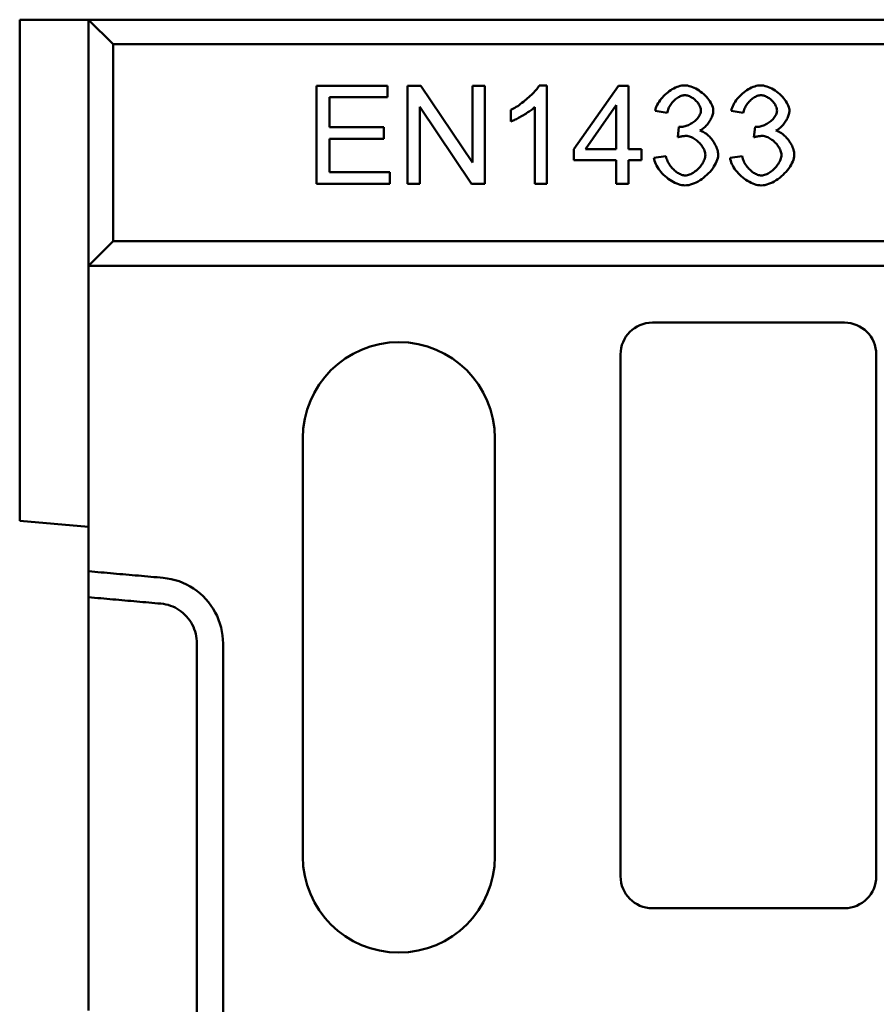
# Model space of a CAD drawing. Extents: x 9378 to 19378, y 4422 to 8665.
# Drawn here: x 10111 to 10285, y 7296 to 7496 of the extents above; entities that cross this region are included whole.
import ezdxf

# ---------------------------------------------------------------- set-up
doc = ezdxf.new("R2010")
doc.units = 0
doc.header["$LTSCALE"] = 20
doc.header["$MEASUREMENT"] = 0
doc.layers.add('DUENN-18', color=10, linetype='CONTINUOUS')
doc.layers.add('SICHTBAR', color=10, linetype='CONTINUOUS')

msp = doc.modelspace()

# ---------------------------------------------------------------- linework, layer by layer
at = {"layer": 'DUENN-18', "linetype": 'Continuous', "lineweight": 50}
for p, q in [((10129.543, 7491.032), (10124.543, 7496.032)), ((10129.543, 7451.032), (10129.543, 7491.032)), ((12105.543, 7491.032), (10129.543, 7491.032)), ((10170.847, 7462.713), (10170.847, 7482.613)), ((10170.847, 7482.613), (10185.256, 7482.613)), ((10185.256, 7482.613), (10185.256, 7480.262)), ((10189.321, 7462.713), (10189.321, 7482.613)), ((10189.321, 7482.613), (10192.021, 7482.613)), ((10192.021, 7482.613), (10202.486, 7466.991)), ((10202.486, 7466.991), (10202.486, 7482.613)), ((10202.486, 7482.613), (10205.004, 7482.613)), ((10205.004, 7482.613), (10205.004, 7462.713)), ((10216.046, 7482.689), (10217.624, 7482.689)), ((10217.624, 7482.689), (10217.624, 7462.713)), ((10223.084, 7469.721), (10232.154, 7482.613)), ((10232.154, 7482.613), (10234.157, 7482.613)), ((10234.157, 7482.613), (10234.157, 7469.721)), ((10185.256, 7480.262), (10173.486, 7480.262)), ((10173.486, 7480.262), (10173.486, 7474.18)), ((10202.304, 7462.713), (10191.839, 7478.336)), ((10191.839, 7478.336), (10191.839, 7462.713)), ((10215.182, 7462.713), (10215.182, 7478.275)), ((10231.715, 7478.7), (10225.481, 7469.721)), ((10231.715, 7469.721), (10231.715, 7478.7)), ((10210.298, 7475.333), (10210.298, 7477.699)), ((10242.044, 7477.092), (10239.602, 7477.532)), ((10257.5, 7477.092), (10255.058, 7477.532)), ((10173.486, 7474.18), (10184.513, 7474.18)), ((10184.513, 7474.18), (10184.513, 7471.829)), ((10244.182, 7472.148), (10244.44, 7474.286)), ((10259.638, 7472.148), (10259.896, 7474.286)), ((10184.513, 7471.829), (10173.486, 7471.829)), ((10173.486, 7471.829), (10173.486, 7465.064)), ((10223.084, 7467.476), (10223.084, 7469.721)), ((10225.481, 7469.721), (10231.715, 7469.721)), ((10234.157, 7469.721), (10236.841, 7469.721)), ((10236.841, 7469.721), (10236.841, 7467.476)), ((10239.359, 7467.992), (10241.801, 7468.31)), ((10254.815, 7467.992), (10257.257, 7468.31)), ((10231.715, 7467.476), (10223.084, 7467.476)), ((10231.715, 7462.713), (10231.715, 7467.476)), ((10236.841, 7467.476), (10234.157, 7467.476)), ((10234.157, 7467.476), (10234.157, 7462.713)), ((10173.486, 7465.064), (10185.711, 7465.064)), ((10185.711, 7465.064), (10185.711, 7462.713)), ((10185.711, 7462.713), (10170.847, 7462.713)), ((10191.839, 7462.713), (10189.321, 7462.713)), ((10205.004, 7462.713), (10202.304, 7462.713)), ((10217.624, 7462.713), (10215.182, 7462.713)), ((10234.157, 7462.713), (10231.715, 7462.713)), ((10124.543, 7446.032), (10129.543, 7451.032)), ((12105.543, 7451.032), (10129.543, 7451.032))]:
    msp.add_line(p, q, dxfattribs=at).dxf.unprotected_set("ltscale", 0)
for points in [[(10210.298, 7477.699), (10210.559, 7477.827), (10210.829, 7477.973), (10211.107, 7478.135), (10211.39, 7478.311), (10211.679, 7478.5), (10211.97, 7478.7), (10212.263, 7478.911), (10212.557, 7479.131), (10212.848, 7479.358), (10213.138, 7479.591), (10213.422, 7479.828), (10213.701, 7480.069), (10213.972, 7480.311), (10214.235, 7480.554), (10214.487, 7480.796), (10214.728, 7481.035), (10214.955, 7481.27), (10215.167, 7481.5), (10215.363, 7481.723), (10215.542, 7481.938), (10215.7, 7482.144), (10215.839, 7482.338), (10215.954, 7482.521), (10216.046, 7482.689)], [(10239.602, 7477.532), (10239.673, 7477.84), (10239.77, 7478.15), (10239.893, 7478.459), (10240.039, 7478.767), (10240.208, 7479.073), (10240.397, 7479.374), (10240.605, 7479.671), (10240.831, 7479.961), (10241.073, 7480.244), (10241.33, 7480.517), (10241.6, 7480.78), (10241.881, 7481.032), (10242.172, 7481.271), (10242.471, 7481.496), (10242.777, 7481.705), (10243.089, 7481.898), (10243.405, 7482.073), (10243.723, 7482.229), (10244.041, 7482.364), (10244.359, 7482.478), (10244.675, 7482.568), (10244.987, 7482.635), (10245.293, 7482.675), (10245.593, 7482.689)], [(10245.593, 7482.689), (10245.874, 7482.675), (10246.175, 7482.632), (10246.491, 7482.562), (10246.819, 7482.465), (10247.155, 7482.343), (10247.495, 7482.196), (10247.836, 7482.027), (10248.176, 7481.836), (10248.51, 7481.625), (10248.837, 7481.396), (10249.153, 7481.151), (10249.457, 7480.892), (10249.745, 7480.62), (10250.017, 7480.338), (10250.268, 7480.048), (10250.499, 7479.753), (10250.707, 7479.455), (10250.89, 7479.157), (10251.048, 7478.862), (10251.179, 7478.572), (10251.283, 7478.291), (10251.357, 7478.022), (10251.402, 7477.767), (10251.417, 7477.532)], [(10255.058, 7477.532), (10255.128, 7477.84), (10255.226, 7478.15), (10255.349, 7478.459), (10255.495, 7478.767), (10255.664, 7479.073), (10255.853, 7479.374), (10256.061, 7479.671), (10256.287, 7479.961), (10256.529, 7480.244), (10256.786, 7480.517), (10257.055, 7480.78), (10257.337, 7481.032), (10257.628, 7481.271), (10257.927, 7481.496), (10258.233, 7481.705), (10258.545, 7481.898), (10258.861, 7482.073), (10259.178, 7482.229), (10259.497, 7482.364), (10259.815, 7482.478), (10260.131, 7482.568), (10260.443, 7482.635), (10260.749, 7482.675), (10261.049, 7482.689)], [(10261.049, 7482.689), (10261.33, 7482.675), (10261.631, 7482.632), (10261.947, 7482.562), (10262.275, 7482.465), (10262.611, 7482.343), (10262.951, 7482.196), (10263.292, 7482.027), (10263.632, 7481.836), (10263.966, 7481.625), (10264.293, 7481.396), (10264.609, 7481.151), (10264.913, 7480.892), (10265.201, 7480.62), (10265.472, 7480.338), (10265.724, 7480.048), (10265.955, 7479.753), (10266.163, 7479.455), (10266.346, 7479.157), (10266.504, 7478.862), (10266.635, 7478.572), (10266.739, 7478.291), (10266.813, 7478.022), (10266.858, 7477.767), (10266.873, 7477.532)], [(10245.638, 7480.687), (10245.458, 7480.678), (10245.273, 7480.651), (10245.086, 7480.606), (10244.896, 7480.546), (10244.705, 7480.47), (10244.514, 7480.379), (10244.323, 7480.274), (10244.134, 7480.156), (10243.947, 7480.025), (10243.763, 7479.883), (10243.583, 7479.73), (10243.409, 7479.566), (10243.24, 7479.394), (10243.079, 7479.212), (10242.925, 7479.023), (10242.78, 7478.826), (10242.645, 7478.624), (10242.52, 7478.415), (10242.407, 7478.202), (10242.306, 7477.985), (10242.218, 7477.765), (10242.145, 7477.542), (10242.086, 7477.318), (10242.044, 7477.092)], [(10248.9, 7477.578), (10248.89, 7477.748), (10248.863, 7477.922), (10248.818, 7478.099), (10248.758, 7478.277), (10248.682, 7478.455), (10248.593, 7478.633), (10248.49, 7478.809), (10248.374, 7478.984), (10248.248, 7479.155), (10248.111, 7479.321), (10247.964, 7479.483), (10247.809, 7479.638), (10247.647, 7479.787), (10247.478, 7479.927), (10247.304, 7480.059), (10247.124, 7480.181), (10246.942, 7480.292), (10246.756, 7480.391), (10246.569, 7480.477), (10246.38, 7480.55), (10246.192, 7480.609), (10246.005, 7480.652), (10245.82, 7480.678), (10245.638, 7480.687)], [(10261.094, 7480.687), (10260.914, 7480.678), (10260.729, 7480.651), (10260.542, 7480.606), (10260.352, 7480.546), (10260.161, 7480.47), (10259.97, 7480.379), (10259.779, 7480.274), (10259.589, 7480.156), (10259.402, 7480.025), (10259.219, 7479.883), (10259.039, 7479.73), (10258.865, 7479.566), (10258.696, 7479.394), (10258.535, 7479.212), (10258.381, 7479.023), (10258.236, 7478.826), (10258.101, 7478.624), (10257.976, 7478.415), (10257.863, 7478.202), (10257.762, 7477.985), (10257.674, 7477.765), (10257.6, 7477.542), (10257.542, 7477.318), (10257.5, 7477.092)], [(10264.355, 7477.578), (10264.346, 7477.748), (10264.319, 7477.922), (10264.274, 7478.099), (10264.214, 7478.277), (10264.138, 7478.455), (10264.048, 7478.633), (10263.945, 7478.809), (10263.83, 7478.984), (10263.704, 7479.155), (10263.566, 7479.321), (10263.42, 7479.483), (10263.265, 7479.638), (10263.103, 7479.787), (10262.934, 7479.927), (10262.759, 7480.059), (10262.58, 7480.181), (10262.397, 7480.292), (10262.212, 7480.391), (10262.024, 7480.477), (10261.836, 7480.55), (10261.648, 7480.609), (10261.461, 7480.652), (10261.276, 7480.678), (10261.094, 7480.687)], [(10215.182, 7478.275), (10215.062, 7478.167), (10214.923, 7478.05), (10214.766, 7477.927), (10214.593, 7477.797), (10214.407, 7477.662), (10214.207, 7477.523), (10213.997, 7477.381), (10213.777, 7477.236), (10213.55, 7477.09), (10213.316, 7476.943), (10213.078, 7476.796), (10212.836, 7476.65), (10212.594, 7476.507), (10212.352, 7476.367), (10212.111, 7476.23), (10211.874, 7476.099), (10211.642, 7475.973), (10211.417, 7475.854), (10211.2, 7475.743), (10210.993, 7475.64), (10210.798, 7475.547), (10210.616, 7475.464), (10210.449, 7475.392), (10210.298, 7475.333)], [(10244.835, 7474.256), (10245.035, 7474.264), (10245.243, 7474.289), (10245.458, 7474.33), (10245.678, 7474.385), (10245.902, 7474.455), (10246.129, 7474.538), (10246.356, 7474.634), (10246.583, 7474.743), (10246.807, 7474.863), (10247.028, 7474.994), (10247.244, 7475.135), (10247.453, 7475.285), (10247.654, 7475.445), (10247.845, 7475.612), (10248.025, 7475.787), (10248.193, 7475.968), (10248.346, 7476.156), (10248.484, 7476.348), (10248.605, 7476.546), (10248.707, 7476.747), (10248.789, 7476.951), (10248.849, 7477.159), (10248.887, 7477.367), (10248.9, 7477.578)], [(10251.417, 7477.532), (10251.41, 7477.367), (10251.389, 7477.194), (10251.355, 7477.014), (10251.309, 7476.829), (10251.25, 7476.639), (10251.18, 7476.445), (10251.1, 7476.249), (10251.009, 7476.051), (10250.909, 7475.853), (10250.799, 7475.655), (10250.682, 7475.458), (10250.557, 7475.264), (10250.424, 7475.074), (10250.285, 7474.888), (10250.141, 7474.707), (10249.99, 7474.533), (10249.836, 7474.367), (10249.677, 7474.209), (10249.515, 7474.061), (10249.349, 7473.923), (10249.182, 7473.796), (10249.013, 7473.683), (10248.843, 7473.583), (10248.672, 7473.497)], [(10260.29, 7474.256), (10260.49, 7474.264), (10260.699, 7474.289), (10260.914, 7474.33), (10261.134, 7474.385), (10261.358, 7474.455), (10261.585, 7474.538), (10261.812, 7474.634), (10262.039, 7474.743), (10262.263, 7474.863), (10262.484, 7474.994), (10262.7, 7475.135), (10262.909, 7475.285), (10263.11, 7475.445), (10263.301, 7475.612), (10263.481, 7475.787), (10263.649, 7475.968), (10263.802, 7476.156), (10263.94, 7476.348), (10264.061, 7476.546), (10264.163, 7476.747), (10264.245, 7476.951), (10264.305, 7477.159), (10264.343, 7477.367), (10264.355, 7477.578)], [(10266.873, 7477.532), (10266.866, 7477.367), (10266.845, 7477.194), (10266.811, 7477.014), (10266.765, 7476.829), (10266.706, 7476.639), (10266.636, 7476.445), (10266.556, 7476.249), (10266.465, 7476.051), (10266.365, 7475.853), (10266.255, 7475.655), (10266.138, 7475.458), (10266.012, 7475.264), (10265.88, 7475.074), (10265.741, 7474.888), (10265.596, 7474.707), (10265.446, 7474.533), (10265.292, 7474.367), (10265.133, 7474.209), (10264.97, 7474.061), (10264.805, 7473.923), (10264.638, 7473.796), (10264.469, 7473.683), (10264.298, 7473.583), (10264.128, 7473.497)], [(10244.44, 7474.286), (10244.462, 7474.284), (10244.482, 7474.281), (10244.503, 7474.279), (10244.523, 7474.277), (10244.542, 7474.275), (10244.562, 7474.273), (10244.58, 7474.271), (10244.599, 7474.269), (10244.617, 7474.268), (10244.634, 7474.266), (10244.651, 7474.265), (10244.668, 7474.263), (10244.684, 7474.262), (10244.7, 7474.261), (10244.715, 7474.26), (10244.73, 7474.259), (10244.745, 7474.258), (10244.759, 7474.258), (10244.772, 7474.257), (10244.786, 7474.257), (10244.799, 7474.256), (10244.811, 7474.256), (10244.823, 7474.256), (10244.835, 7474.256)], [(10259.896, 7474.286), (10259.917, 7474.284), (10259.938, 7474.281), (10259.959, 7474.279), (10259.979, 7474.277), (10259.998, 7474.275), (10260.017, 7474.273), (10260.036, 7474.271), (10260.055, 7474.269), (10260.072, 7474.268), (10260.09, 7474.266), (10260.107, 7474.265), (10260.124, 7474.263), (10260.14, 7474.262), (10260.156, 7474.261), (10260.171, 7474.26), (10260.186, 7474.259), (10260.2, 7474.258), (10260.215, 7474.258), (10260.228, 7474.257), (10260.242, 7474.257), (10260.254, 7474.256), (10260.267, 7474.256), (10260.279, 7474.256), (10260.29, 7474.256)], [(10245.896, 7472.421), (10245.839, 7472.42), (10245.78, 7472.419), (10245.72, 7472.416), (10245.659, 7472.413), (10245.597, 7472.409), (10245.533, 7472.403), (10245.469, 7472.397), (10245.403, 7472.39), (10245.335, 7472.382), (10245.267, 7472.373), (10245.197, 7472.363), (10245.127, 7472.352), (10245.055, 7472.34), (10244.981, 7472.328), (10244.907, 7472.314), (10244.831, 7472.299), (10244.754, 7472.284), (10244.676, 7472.267), (10244.597, 7472.249), (10244.517, 7472.231), (10244.435, 7472.212), (10244.352, 7472.191), (10244.268, 7472.17), (10244.182, 7472.148)], [(10249.794, 7468.553), (10249.783, 7468.766), (10249.75, 7468.983), (10249.697, 7469.202), (10249.624, 7469.424), (10249.532, 7469.646), (10249.424, 7469.867), (10249.3, 7470.087), (10249.161, 7470.304), (10249.009, 7470.516), (10248.844, 7470.724), (10248.668, 7470.925), (10248.482, 7471.118), (10248.288, 7471.303), (10248.085, 7471.477), (10247.876, 7471.641), (10247.662, 7471.792), (10247.444, 7471.93), (10247.222, 7472.053), (10246.999, 7472.16), (10246.775, 7472.251), (10246.552, 7472.323), (10246.33, 7472.377), (10246.111, 7472.409), (10245.896, 7472.421)], [(10248.672, 7473.497), (10248.895, 7473.435), (10249.118, 7473.352), (10249.341, 7473.248), (10249.563, 7473.126), (10249.784, 7472.986), (10250.001, 7472.83), (10250.215, 7472.659), (10250.424, 7472.473), (10250.628, 7472.275), (10250.825, 7472.066), (10251.014, 7471.846), (10251.196, 7471.617), (10251.368, 7471.38), (10251.529, 7471.136), (10251.68, 7470.887), (10251.819, 7470.634), (10251.945, 7470.377), (10252.057, 7470.119), (10252.154, 7469.86), (10252.236, 7469.602), (10252.301, 7469.345), (10252.349, 7469.092), (10252.378, 7468.842), (10252.388, 7468.598)], [(10261.352, 7472.421), (10261.295, 7472.42), (10261.236, 7472.419), (10261.176, 7472.416), (10261.115, 7472.413), (10261.053, 7472.409), (10260.989, 7472.403), (10260.924, 7472.397), (10260.858, 7472.39), (10260.791, 7472.382), (10260.723, 7472.373), (10260.653, 7472.363), (10260.582, 7472.352), (10260.51, 7472.34), (10260.437, 7472.328), (10260.363, 7472.314), (10260.287, 7472.299), (10260.21, 7472.284), (10260.132, 7472.267), (10260.053, 7472.249), (10259.972, 7472.231), (10259.891, 7472.212), (10259.808, 7472.191), (10259.724, 7472.17), (10259.638, 7472.148)], [(10265.25, 7468.553), (10265.239, 7468.766), (10265.206, 7468.983), (10265.152, 7469.202), (10265.079, 7469.424), (10264.988, 7469.646), (10264.88, 7469.867), (10264.756, 7470.087), (10264.617, 7470.304), (10264.465, 7470.516), (10264.3, 7470.724), (10264.124, 7470.925), (10263.938, 7471.118), (10263.743, 7471.303), (10263.541, 7471.477), (10263.332, 7471.641), (10263.118, 7471.792), (10262.899, 7471.93), (10262.678, 7472.053), (10262.455, 7472.16), (10262.231, 7472.251), (10262.007, 7472.323), (10261.786, 7472.377), (10261.567, 7472.409), (10261.352, 7472.421)], [(10264.128, 7473.497), (10264.35, 7473.435), (10264.574, 7473.352), (10264.797, 7473.248), (10265.019, 7473.126), (10265.24, 7472.986), (10265.457, 7472.83), (10265.671, 7472.659), (10265.88, 7472.473), (10266.084, 7472.275), (10266.281, 7472.066), (10266.47, 7471.846), (10266.651, 7471.617), (10266.823, 7471.38), (10266.985, 7471.136), (10267.136, 7470.887), (10267.275, 7470.634), (10267.401, 7470.377), (10267.513, 7470.119), (10267.61, 7469.86), (10267.692, 7469.602), (10267.757, 7469.345), (10267.805, 7469.092), (10267.834, 7468.842), (10267.844, 7468.598)], [(10241.801, 7468.31), (10241.862, 7468.052), (10241.939, 7467.797), (10242.031, 7467.545), (10242.136, 7467.299), (10242.254, 7467.057), (10242.385, 7466.822), (10242.526, 7466.593), (10242.677, 7466.372), (10242.837, 7466.159), (10243.006, 7465.954), (10243.181, 7465.759), (10243.363, 7465.574), (10243.551, 7465.4), (10243.743, 7465.238), (10243.938, 7465.087), (10244.136, 7464.95), (10244.335, 7464.826), (10244.536, 7464.716), (10244.735, 7464.621), (10244.934, 7464.542), (10245.131, 7464.48), (10245.325, 7464.434), (10245.514, 7464.406), (10245.699, 7464.397)], [(10252.388, 7468.598), (10252.369, 7468.269), (10252.312, 7467.931), (10252.219, 7467.586), (10252.093, 7467.237), (10251.935, 7466.885), (10251.748, 7466.532), (10251.533, 7466.181), (10251.294, 7465.833), (10251.031, 7465.491), (10250.746, 7465.156), (10250.443, 7464.83), (10250.122, 7464.516), (10249.787, 7464.216), (10249.438, 7463.931), (10249.078, 7463.663), (10248.71, 7463.415), (10248.334, 7463.189), (10247.954, 7462.986), (10247.57, 7462.809), (10247.186, 7462.66), (10246.804, 7462.54), (10246.424, 7462.452), (10246.05, 7462.398), (10245.684, 7462.38)], [(10245.699, 7464.397), (10245.918, 7464.409), (10246.143, 7464.445), (10246.372, 7464.503), (10246.603, 7464.582), (10246.836, 7464.681), (10247.068, 7464.799), (10247.3, 7464.933), (10247.529, 7465.083), (10247.755, 7465.248), (10247.975, 7465.426), (10248.189, 7465.615), (10248.395, 7465.815), (10248.592, 7466.024), (10248.779, 7466.241), (10248.955, 7466.465), (10249.117, 7466.693), (10249.265, 7466.926), (10249.398, 7467.161), (10249.513, 7467.398), (10249.611, 7467.634), (10249.689, 7467.869), (10249.747, 7468.101), (10249.782, 7468.33), (10249.794, 7468.553)], [(10257.257, 7468.31), (10257.318, 7468.052), (10257.395, 7467.797), (10257.487, 7467.545), (10257.592, 7467.299), (10257.71, 7467.057), (10257.84, 7466.822), (10257.982, 7466.593), (10258.133, 7466.372), (10258.293, 7466.159), (10258.461, 7465.954), (10258.637, 7465.759), (10258.819, 7465.574), (10259.007, 7465.4), (10259.198, 7465.238), (10259.394, 7465.087), (10259.592, 7464.95), (10259.791, 7464.826), (10259.991, 7464.716), (10260.191, 7464.621), (10260.39, 7464.542), (10260.587, 7464.48), (10260.781, 7464.434), (10260.97, 7464.406), (10261.155, 7464.397)], [(10267.844, 7468.598), (10267.824, 7468.269), (10267.767, 7467.931), (10267.675, 7467.586), (10267.549, 7467.237), (10267.391, 7466.885), (10267.204, 7466.532), (10266.989, 7466.181), (10266.75, 7465.833), (10266.487, 7465.491), (10266.202, 7465.156), (10265.899, 7464.83), (10265.578, 7464.516), (10265.243, 7464.216), (10264.894, 7463.931), (10264.534, 7463.663), (10264.165, 7463.415), (10263.79, 7463.189), (10263.41, 7462.986), (10263.026, 7462.809), (10262.642, 7462.66), (10262.26, 7462.54), (10261.88, 7462.452), (10261.506, 7462.398), (10261.14, 7462.38)], [(10261.155, 7464.397), (10261.374, 7464.409), (10261.599, 7464.445), (10261.827, 7464.503), (10262.059, 7464.582), (10262.291, 7464.681), (10262.524, 7464.799), (10262.756, 7464.933), (10262.985, 7465.083), (10263.211, 7465.248), (10263.431, 7465.426), (10263.645, 7465.615), (10263.851, 7465.815), (10264.048, 7466.024), (10264.235, 7466.241), (10264.41, 7466.465), (10264.573, 7466.693), (10264.721, 7466.926), (10264.854, 7467.161), (10264.969, 7467.398), (10265.067, 7467.634), (10265.145, 7467.869), (10265.203, 7468.101), (10265.238, 7468.33), (10265.25, 7468.553)], [(10245.684, 7462.38), (10245.352, 7462.396), (10245.013, 7462.442), (10244.669, 7462.519), (10244.321, 7462.623), (10243.972, 7462.752), (10243.623, 7462.907), (10243.276, 7463.084), (10242.932, 7463.282), (10242.594, 7463.499), (10242.262, 7463.735), (10241.94, 7463.986), (10241.628, 7464.253), (10241.329, 7464.532), (10241.044, 7464.823), (10240.775, 7465.123), (10240.524, 7465.431), (10240.292, 7465.746), (10240.081, 7466.065), (10239.893, 7466.388), (10239.73, 7466.712), (10239.593, 7467.036), (10239.484, 7467.359), (10239.406, 7467.678), (10239.359, 7467.992)], [(10261.14, 7462.38), (10260.808, 7462.396), (10260.469, 7462.442), (10260.125, 7462.519), (10259.777, 7462.623), (10259.428, 7462.752), (10259.079, 7462.907), (10258.731, 7463.084), (10258.388, 7463.282), (10258.049, 7463.499), (10257.718, 7463.735), (10257.396, 7463.986), (10257.084, 7464.253), (10256.785, 7464.532), (10256.5, 7464.823), (10256.231, 7465.123), (10255.979, 7465.431), (10255.747, 7465.746), (10255.537, 7466.065), (10255.349, 7466.388), (10255.185, 7466.712), (10255.049, 7467.036), (10254.94, 7467.359), (10254.862, 7467.678), (10254.815, 7467.992)], [(10139.702, 7382.655), (10139.069, 7382.711), (10138.437, 7382.767), (10137.805, 7382.822), (10137.174, 7382.878), (10136.542, 7382.934), (10135.911, 7382.989), (10135.279, 7383.045), (10134.648, 7383.101), (10134.016, 7383.157), (10133.385, 7383.212), (10132.753, 7383.268), (10132.121, 7383.324), (10131.49, 7383.379), (10130.858, 7383.435), (10130.227, 7383.491), (10129.595, 7383.546), (10128.964, 7383.602), (10128.332, 7383.658), (10127.701, 7383.713), (10127.069, 7383.769), (10126.438, 7383.825), (10125.806, 7383.88), (10125.175, 7383.936), (10124.543, 7383.992)], [(10151.84, 7369.306), (10151.815, 7370.131), (10151.739, 7370.953), (10151.613, 7371.769), (10151.438, 7372.575), (10151.214, 7373.369), (10150.941, 7374.148), (10150.622, 7374.908), (10150.256, 7375.648), (10149.846, 7376.364), (10149.392, 7377.053), (10148.897, 7377.713), (10148.362, 7378.342), (10147.79, 7378.936), (10147.181, 7379.493), (10146.54, 7380.012), (10145.867, 7380.49), (10145.166, 7380.926), (10144.439, 7381.317), (10143.69, 7381.662), (10142.92, 7381.959), (10142.133, 7382.208), (10141.333, 7382.408), (10140.522, 7382.557), (10139.702, 7382.655)], [(10151.84, 7293.505), (10151.84, 7296.032), (10151.84, 7298.558), (10151.84, 7301.085), (10151.84, 7303.612), (10151.84, 7306.138), (10151.84, 7308.665), (10151.84, 7311.192), (10151.84, 7313.719), (10151.84, 7316.245), (10151.84, 7318.772), (10151.84, 7321.299), (10151.84, 7323.825), (10151.84, 7326.352), (10151.84, 7328.879), (10151.84, 7331.406), (10151.84, 7333.933), (10151.84, 7336.459), (10151.84, 7338.986), (10151.84, 7341.512), (10151.84, 7344.038), (10151.84, 7346.564), (10151.84, 7349.09), (10151.84, 7351.617), (10151.84, 7354.144), (10151.84, 7356.673), (10151.84, 7359.204), (10151.84, 7361.735), (10151.84, 7364.261), (10151.84, 7366.782), (10151.84, 7369.306)]]:
    msp.add_lwpolyline(points, dxfattribs=at).dxf.unprotected_set("ltscale", 0)
at = {"layer": 'SICHTBAR', "linetype": 'Continuous', "lineweight": 50}
for p, q in [((10110.543, 7394.258), (10110.543, 7496.032)), ((10110.543, 7496.032), (10124.543, 7496.032)), ((10124.543, 7496.032), (10124.543, 7446.032)), ((12110.543, 7496.032), (10124.543, 7496.032)), ((10124.543, 7446.032), (10124.543, 7383.992)), ((12110.543, 7446.032), (10124.543, 7446.032)), ((10278.043, 7434.504), (10239.043, 7434.504)), ((10232.57, 7428.032), (10232.57, 7322.032)), ((10284.516, 7322.032), (10284.516, 7428.032)), ((10168.043, 7326.032), (10168.043, 7411.032)), ((10207.043, 7411.032), (10207.043, 7326.032)), ((10124.543, 7393.023), (10110.543, 7394.258)), ((10124.543, 7378.715), (10124.543, 7346.032)), ((10239.043, 7315.559), (10278.043, 7315.559))]:
    msp.add_line(p, q, dxfattribs=at).dxf.unprotected_set("ltscale", 0)
for points in [[(10124.543, 7383.992), (10124.543, 7383.772), (10124.543, 7383.552), (10124.543, 7383.332), (10124.543, 7383.112), (10124.543, 7382.892), (10124.543, 7382.673), (10124.543, 7382.453), (10124.543, 7382.233), (10124.543, 7382.013), (10124.543, 7381.793), (10124.543, 7381.573), (10124.543, 7381.353), (10124.543, 7381.134), (10124.543, 7380.914), (10124.543, 7380.694), (10124.543, 7380.474), (10124.543, 7380.254), (10124.543, 7380.034), (10124.543, 7379.815), (10124.543, 7379.595), (10124.543, 7379.375), (10124.543, 7379.155), (10124.543, 7378.935), (10124.543, 7378.715)], [(10124.543, 7378.715), (10125.155, 7378.661), (10125.768, 7378.607), (10126.38, 7378.553), (10126.992, 7378.499), (10127.605, 7378.445), (10128.217, 7378.391), (10128.829, 7378.337), (10129.441, 7378.283), (10130.054, 7378.229), (10130.666, 7378.175), (10131.278, 7378.121), (10131.891, 7378.067), (10132.503, 7378.013), (10133.115, 7377.959), (10133.728, 7377.905), (10134.34, 7377.851), (10134.952, 7377.797), (10135.564, 7377.744), (10136.177, 7377.69), (10136.789, 7377.636), (10137.401, 7377.582), (10138.014, 7377.528), (10138.627, 7377.473), (10139.24, 7377.419)], [(10139.24, 7377.419), (10139.734, 7377.36), (10140.222, 7377.269), (10140.703, 7377.148), (10141.177, 7376.996), (10141.64, 7376.816), (10142.091, 7376.606), (10142.528, 7376.368), (10142.95, 7376.104), (10143.354, 7375.813), (10143.74, 7375.498), (10144.106, 7375.159), (10144.451, 7374.798), (10144.773, 7374.416), (10145.071, 7374.015), (10145.343, 7373.596), (10145.59, 7373.161), (10145.81, 7372.711), (10146.003, 7372.249), (10146.167, 7371.775), (10146.301, 7371.293), (10146.407, 7370.803), (10146.482, 7370.307), (10146.528, 7369.808), (10146.543, 7369.306)], [(10146.543, 7369.306), (10146.543, 7366.782), (10146.543, 7364.261), (10146.543, 7361.735), (10146.543, 7359.204), (10146.543, 7356.673), (10146.543, 7354.144), (10146.543, 7351.617), (10146.543, 7349.09), (10146.543, 7346.564), (10146.543, 7344.038), (10146.543, 7341.512), (10146.543, 7338.986), (10146.543, 7336.459), (10146.543, 7333.933), (10146.543, 7331.406), (10146.543, 7328.879), (10146.543, 7326.352), (10146.543, 7323.825), (10146.543, 7321.299), (10146.543, 7318.772), (10146.543, 7316.245), (10146.543, 7313.719), (10146.543, 7311.192), (10146.543, 7308.665), (10146.543, 7306.138), (10146.543, 7303.612), (10146.543, 7301.085), (10146.543, 7298.558), (10146.543, 7296.032), (10146.543, 7293.505)], [(10124.543, 7346.032), (10124.543, 7343.799), (10124.543, 7341.537), (10124.543, 7339.247), (10124.543, 7336.93), (10124.543, 7334.587), (10124.543, 7332.22), (10124.543, 7329.829), (10124.543, 7327.416), (10124.543, 7324.982), (10124.543, 7322.528), (10124.543, 7320.056), (10124.543, 7317.566), (10124.543, 7315.059), (10124.543, 7312.541), (10124.543, 7310.014), (10124.543, 7307.479), (10124.543, 7304.939), (10124.543, 7302.394), (10124.543, 7299.845), (10124.543, 7297.294), (10124.543, 7294.741)]]:
    msp.add_lwpolyline(points, dxfattribs=at).dxf.unprotected_set("ltscale", 0)
for centre, radius, start, end in [((10239.043, 7428.032), 6.473, 90, 180), ((10278.043, 7428.032), 6.473, 0, 90), ((10187.543, 7411.032), 19.5, 0, 180), ((10187.543, 7326.032), 19.5, 180, 0), ((10239.043, 7322.032), 6.473, 180, 270), ((10278.043, 7322.032), 6.473, 270, 0)]:
    msp.add_arc(centre, radius, start, end, dxfattribs=at).dxf.unprotected_set("ltscale", 0)

doc.saveas('drawing.dxf')
